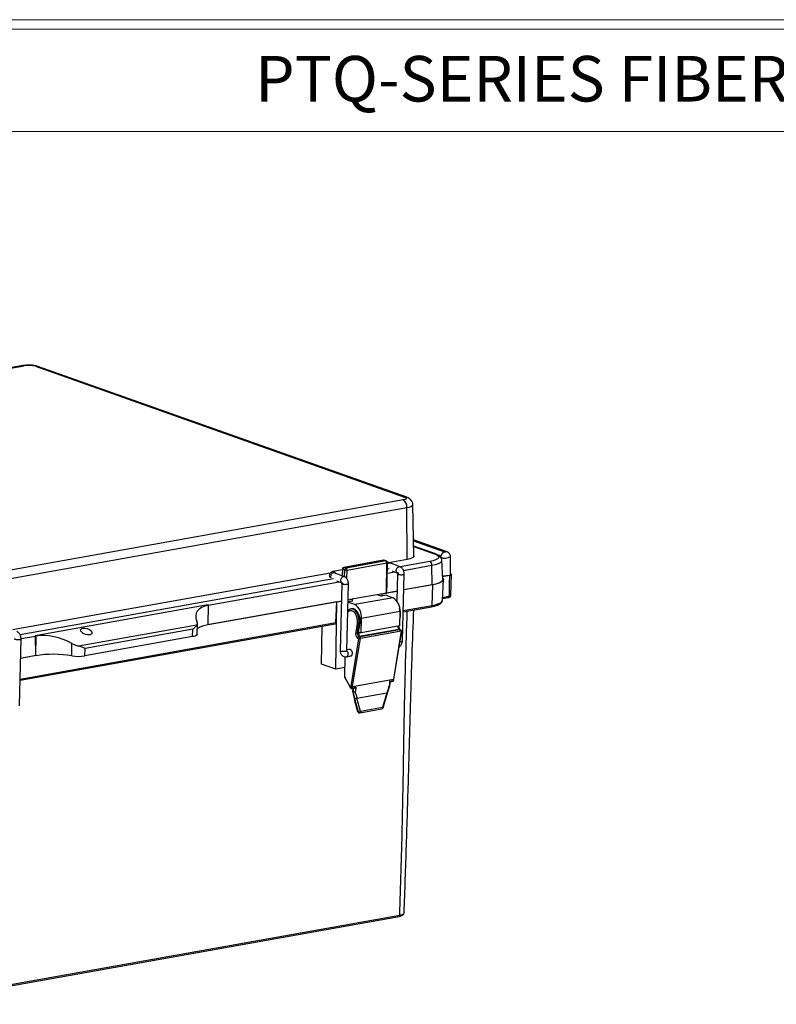
# Model space of a CAD drawing. Units: inches. Extents: x 0.3 to 29.7, y 0.3 to 21.7.
# Drawn here: x 4.1 to 8.6, y 15.9 to 21.7 of the extents above; entities that cross this region are included whole.
import ezdxf

# ---------------------------------------------------------------- set-up
doc = ezdxf.new("R2010")
doc.units = ezdxf.units.IN
doc.header["$MEASUREMENT"] = 0
doc.styles.add('SLDTEXTSTYLE0', font='TXT', dxfattribs={"width": 0.75})

msp = doc.modelspace()

# ---------------------------------------------------------------- linework, layer by layer
at = {"color": 7, "linetype": 'Continuous', "lineweight": 18}
for p, q in [((0.2513, 21.7113), (29.7369, 21.7113)), ((0.3133, 21.6547), (29.6807, 21.6547)), ((0.3133, 21.0474), (29.6807, 21.0474))]:
    msp.add_line(p, q, dxfattribs=at)
at = {"color": 7, "linetype": 'Continuous', "lineweight": 25}
for p, q in [((4.1595, 19.6555), (1.2344, 19.1329)), ((1.2419, 19.1322), (4.167, 19.6548)), ((4.2342, 19.6514), (6.4266, 18.874)), ((6.4392, 18.873), (4.2468, 19.6505)), ((6.4169, 18.8569), (3.4919, 18.3343)), ((3.5149, 18.2892), (6.44, 18.8118)), ((6.4423, 18.5037), (6.44, 18.8118)), ((6.4817, 18.5234), (6.475, 18.8293)), ((6.6785, 18.5485), (6.4796, 18.619)), ((6.609, 18.5372), (6.4804, 18.5829)), ((6.3014, 18.4985), (6.0652, 18.4563)), ((6.067, 18.4561), (6.3033, 18.4983)), ((6.3151, 18.4942), (6.0788, 18.4519)), ((6.3033, 18.4983), (6.3151, 18.4942)), ((6.3182, 18.4939), (6.3064, 18.4981)), ((6.4423, 18.5037), (6.3335, 18.4842)), ((6.653, 18.3841), (6.6484, 18.4993)), ((6.6991, 18.4152), (6.6987, 18.5203)), ((6.057, 18.4411), (6.0009, 18.4311)), ((6.057, 18.4468), (6.0565, 18.4053)), ((6.059, 18.4452), (6.0708, 18.441)), ((6.0788, 18.4519), (6.067, 18.4561)), ((6.0846, 18.4403), (6.3208, 18.4825)), ((6.3183, 18.3037), (6.3208, 18.4825)), ((6.3233, 18.3778), (6.3248, 18.4845)), ((6.3998, 18.4596), (6.3388, 18.4829)), ((6.3523, 18.4356), (6.3857, 18.4228)), ((6.59, 18.3522), (6.5879, 18.4687)), ((5.9845, 18.4219), (4.0968, 18.0847)), ((6.0691, 18.4005), (6.0081, 18.4239)), ((6.0216, 18.3765), (6.055, 18.3637)), ((6.3842, 18.4187), (6.3802, 18.2575)), ((6.4136, 18.0189), (6.4235, 18.4177)), ((6.6507, 18.2599), (6.657, 18.3839)), ((6.6928, 18.4077), (6.6524, 18.4005)), ((6.7007, 18.2888), (6.7047, 18.4143)), ((6.0534, 18.3596), (6.0435, 17.9608)), ((6.0828, 17.9598), (6.0928, 18.3587)), ((6.594, 18.3529), (6.4212, 18.3221)), ((6.59, 18.3522), (6.4212, 18.3221)), ((6.5895, 18.2299), (6.594, 18.3529)), ((6.3183, 18.3037), (6.0904, 18.263)), ((6.0904, 18.263), (6.1175, 18.2678)), ((6.1173, 18.2556), (6.1175, 18.2678)), ((6.3588, 18.2755), (6.1304, 18.2347)), ((6.2651, 18.2942), (6.2868, 18.2859)), ((6.3175, 18.2914), (6.2868, 18.2859)), ((6.2908, 18.2988), (6.2906, 18.2866)), ((6.2908, 18.2988), (6.3183, 18.3037)), ((6.3175, 18.2914), (6.3588, 18.2755)), ((6.3816, 18.315), (6.3183, 18.3037)), ((6.3217, 18.3043), (6.3816, 18.315)), ((6.6513, 18.2708), (6.6857, 18.2769)), ((4.2329, 18.052), (5.2567, 18.2349)), ((6.023, 18.2509), (5.2558, 18.1139)), ((5.2567, 18.2349), (5.2608, 18.231)), ((6.0508, 18.2559), (5.2591, 18.1145)), ((5.2591, 18.1145), (5.2608, 18.231)), ((6.0186, 18.1279), (6.023, 18.2509)), ((6.0211, 18.1177), (6.023, 18.2509)), ((6.023, 18.2509), (6.0508, 18.2559)), ((6.1198, 18.256), (6.0901, 18.2507)), ((6.1304, 18.2347), (6.0901, 18.2502)), ((6.1109, 18.2103), (6.1077, 18.2098)), ((6.1198, 18.256), (6.1174, 18.257)), ((6.4179, 18.1927), (6.5854, 18.2226)), ((6.1679, 18.0673), (6.17, 18.1526)), ((6.3984, 18.1934), (6.17, 18.1526)), ((6.3984, 18.1934), (6.3963, 18.1081)), ((6.3971, 18.1411), (6.4012, 18.1668)), ((4.142, 17.7861), (6.0144, 18.1206)), ((4.4887, 17.989), (5.1926, 18.1147)), ((5.168, 18.0883), (4.5284, 17.9741)), ((5.1674, 18.0446), (5.168, 18.0883)), ((5.1949, 18.0582), (5.1959, 18.125)), ((5.9335, 17.8811), (5.9367, 18.1067)), ((6.0174, 17.8513), (6.0211, 18.1177)), ((6.1446, 18.1236), (6.136, 18.0703)), ((6.1469, 18.0681), (6.1555, 18.1214)), ((6.1586, 18.122), (6.1501, 18.0687)), ((6.1533, 18.0707), (6.1618, 18.124)), ((6.1545, 18.0431), (6.397, 18.0864)), ((6.1555, 18.1214), (6.1586, 18.122)), ((6.393, 18.0867), (6.1567, 18.0445)), ((6.3963, 18.1081), (6.1679, 18.0673)), ((6.3843, 18.106), (6.3843, 18.1047)), ((6.397, 18.0864), (6.4062, 18.0783)), ((6.4089, 18.0783), (6.4007, 18.0856)), ((4.1382, 17.6334), (4.1481, 18.0322)), ((4.237, 18.0481), (4.2329, 18.052)), ((4.2353, 17.9316), (4.2332, 18.0481)), ((4.2353, 17.9316), (4.237, 18.0481)), ((5.1674, 18.0446), (4.5278, 17.9303)), ((6.1517, 18.0307), (6.1066, 17.7501)), ((6.1175, 17.748), (6.1636, 18.0349)), ((6.1466, 18.0352), (6.1517, 18.0307)), ((6.1469, 18.0681), (6.1501, 18.0687)), ((6.1636, 18.0349), (6.1545, 18.0431)), ((6.1556, 18.0517), (6.1561, 18.0718)), ((6.1561, 18.0718), (6.1679, 18.0673)), ((6.1636, 18.0349), (6.4062, 18.0783)), ((6.4062, 18.0783), (6.36, 17.7913)), ((6.3632, 17.7933), (6.409, 18.078)), ((4.449, 17.9307), (4.4501, 18.0037)), ((4.5278, 17.9303), (4.5284, 17.9741)), ((6.1038, 17.9691), (6.0829, 17.9654)), ((4.2387, 17.9322), (4.1452, 17.9155)), ((4.2353, 17.9316), (4.1452, 17.9155)), ((6.072, 17.9251), (6.0691, 17.8069)), ((6.0815, 17.9252), (6.1107, 17.9304)), ((6.0174, 17.8513), (5.9335, 17.8811)), ((6.0704, 17.8608), (6.0174, 17.8513)), ((6.0704, 17.8012), (6.1048, 17.7396)), ((6.1054, 17.7423), (6.071, 17.8039)), ((6.1175, 17.748), (6.36, 17.7913)), ((6.362, 17.7857), (6.3632, 17.7933)), ((6.1131, 17.7357), (6.1272, 17.7382)), ((6.1163, 17.7403), (6.1368, 17.744)), ((6.119, 17.7368), (6.1172, 17.7195)), ((6.3248, 17.7106), (6.3385, 17.752)), ((6.3384, 17.78), (6.3589, 17.7837)), ((6.339, 17.7544), (6.3417, 17.7766)), ((6.3415, 17.7765), (6.3556, 17.779)), ((6.1198, 17.7179), (6.1179, 17.7186)), ((6.1182, 17.7157), (6.1179, 17.7186)), ((6.1182, 17.7157), (6.1201, 17.7149)), ((6.1293, 17.6771), (6.1512, 17.597)), ((6.1427, 17.6792), (6.3213, 17.7111)), ((6.1646, 17.5992), (6.1427, 17.6792)), ((6.3213, 17.7111), (6.2952, 17.6225)), ((6.2987, 17.622), (6.3248, 17.7106)), ((6.1299, 17.6649), (6.1481, 17.5986)), ((6.1489, 17.5979), (6.131, 17.6631)), ((6.1605, 17.5917), (6.291, 17.615)), ((6.2952, 17.6225), (6.1646, 17.5992)), ((6.1512, 17.597), (6.1489, 17.5979)), ((6.1529, 17.5931), (6.1552, 17.5922)), ((3.471, 15.8669), (6.3974, 16.3897)), ((3.4668, 15.8595), (6.3932, 16.3822))]:
    msp.add_line(p, q, dxfattribs=at)
at = {"color": 8, "linetype": 'Continuous', "lineweight": 25}
for p, q in [((6.669, 18.5492), (6.4797, 18.6164)), ((6.4797, 18.6138), (6.6642, 18.5484)), ((6.4805, 18.5811), (6.6027, 18.5377)), ((6.0584, 18.4046), (6.059, 18.4452)), ((6.0702, 18.3996), (6.0708, 18.441)), ((6.0838, 18.3875), (6.0846, 18.4403)), ((6.3344, 18.4477), (6.3242, 18.4459)), ((6.5764, 18.4909), (6.3999, 18.4594)), ((6.419, 18.4385), (6.5879, 18.4687)), ((6.0036, 18.3886), (4.1423, 18.0561)), ((6.3239, 18.4215), (6.3683, 18.4295)), ((5.2602, 18.2315), (6.0376, 18.3704)), ((6.6516, 18.2775), (6.6899, 18.2844)), ((6.4181, 18.1992), (6.5895, 18.2299)), ((6.398, 18.1647), (6.3976, 18.1622)), ((6.3977, 18.1647), (6.398, 18.1647)), ((4.1422, 17.7927), (6.0186, 18.1279)), ((4.1481, 18.0329), (4.2332, 18.0481)), ((6.0706, 17.8055), (6.0736, 17.9249))]:
    msp.add_line(p, q, dxfattribs=at)
at = {"color": 8, "linetype": 'Continuous', "lineweight": 25, "flags": 128}
for points in [[(4.167, 19.6548), (4.1625, 19.6557), (4.1595, 19.6555)], [(6.44, 18.8118), (6.4526, 18.8146), (6.4628, 18.818), (6.47, 18.8219), (6.4741, 18.8261), (6.475, 18.8293)], [(6.3033, 18.4983), (6.3021, 18.4986), (6.3014, 18.4985)], [(6.5879, 18.4687), (6.6098, 18.4735), (6.6273, 18.4794), (6.6398, 18.4861), (6.6469, 18.4934), (6.6484, 18.4993)], [(6.057, 18.4468), (6.0571, 18.4466), (6.0573, 18.4461), (6.058, 18.4456), (6.059, 18.4452)], [(6.0652, 18.4563), (6.0659, 18.4564), (6.067, 18.4561)], [(6.3208, 18.4825), (6.3223, 18.4829), (6.3234, 18.4832), (6.3242, 18.4837), (6.3247, 18.4842), (6.3248, 18.4845)], [(6.5895, 18.2299), (6.6083, 18.2339), (6.6241, 18.2386), (6.6365, 18.2441), (6.6452, 18.25), (6.6499, 18.2562), (6.6507, 18.2599)], [(6.0886, 18.1912), (6.0891, 18.1919), (6.0992, 18.1999), (6.1111, 18.2006), (6.1231, 18.194), (6.1338, 18.1809), (6.1415, 18.1631), (6.1453, 18.1431), (6.1446, 18.1236)], [(6.1555, 18.1214), (6.1564, 18.1414), (6.1532, 18.1621), (6.1462, 18.1812), (6.1361, 18.1967), (6.1241, 18.2066), (6.1116, 18.2101), (6.1075, 18.2097)], [(6.1109, 18.2103), (6.1147, 18.2107), (6.1273, 18.2072), (6.1393, 18.1972), (6.1493, 18.1818), (6.1564, 18.1627), (6.1596, 18.142), (6.1586, 18.122)], [(6.3984, 18.1917), (6.399, 18.1847), (6.398, 18.1647)], [(6.398, 18.1647), (6.3992, 18.165), (6.4001, 18.1654), (6.4008, 18.1659), (6.4012, 18.1665), (6.4012, 18.1668)], [(6.3792, 18.0876), (6.3805, 18.0851), (6.3808, 18.0845)], [(6.36, 17.7913), (6.3612, 17.7916), (6.3621, 17.792), (6.3628, 17.7925), (6.3631, 17.7931), (6.3632, 17.7933)], [(6.1163, 17.7403), (6.1159, 17.7386), (6.1152, 17.7372), (6.1142, 17.7362), (6.1131, 17.7357), (6.1131, 17.7357)], [(6.3351, 17.7521), (6.3365, 17.7525), (6.3376, 17.7529), (6.3385, 17.7534), (6.3389, 17.7541), (6.339, 17.7544)], [(6.3589, 17.7837), (6.36, 17.7839), (6.3609, 17.7843), (6.3616, 17.7848), (6.362, 17.7854), (6.362, 17.7857)], [(6.1646, 17.5992), (6.1645, 17.5974), (6.1641, 17.5957), (6.1635, 17.5943), (6.1628, 17.5931), (6.1618, 17.5923), (6.1608, 17.5918), (6.1605, 17.5917)]]:
    msp.add_lwpolyline(points, dxfattribs=at)
at = {"color": 7, "linetype": 'Continuous', "lineweight": 25, "flags": 128}
for points in [[(6.4266, 18.874), (6.4314, 18.8718), (6.4347, 18.8695), (6.4361, 18.8671), (6.4357, 18.8647), (6.4334, 18.8624), (6.4295, 18.8603), (6.4239, 18.8584), (6.4169, 18.8569)], [(6.4817, 18.5234), (6.4807, 18.5197), (6.4761, 18.515), (6.468, 18.5106), (6.4566, 18.5068), (6.4423, 18.5037)], [(6.6027, 18.5377), (6.6161, 18.5319), (6.6249, 18.5256), (6.6288, 18.519), (6.6277, 18.5124), (6.6216, 18.5061), (6.6106, 18.5003), (6.5954, 18.4951), (6.5764, 18.4909)], [(6.6642, 18.5484), (6.665, 18.5482), (6.6661, 18.548), (6.6673, 18.548), (6.6684, 18.5482), (6.6692, 18.5484), (6.6696, 18.5487), (6.6695, 18.549), (6.669, 18.5492)], [(6.653, 18.3841), (6.6515, 18.3779), (6.6441, 18.3704), (6.631, 18.3634), (6.6128, 18.3573), (6.59, 18.3522)], [(6.6521, 18.4076), (6.6598, 18.4069), (6.6732, 18.407), (6.6853, 18.4083), (6.6943, 18.4107), (6.6988, 18.4139), (6.6991, 18.4152)], [(6.0186, 18.1279), (6.0184, 18.1261), (6.018, 18.1245), (6.0174, 18.1231), (6.0167, 18.122), (6.0158, 18.1212), (6.0148, 18.1207), (6.0144, 18.1206)], [(5.1949, 18.0582), (5.1949, 18.0581), (5.194, 18.0554), (5.1915, 18.0528), (5.1874, 18.0504), (5.182, 18.0482), (5.1752, 18.0462), (5.1674, 18.0446)], [(6.0934, 17.9673), (6.0976, 17.97), (6.1026, 17.9697)], [(6.1026, 17.9697), (6.1075, 17.9662), (6.1116, 17.9601), (6.1142, 17.9522), (6.115, 17.9439), (6.1138, 17.9363), (6.1109, 17.9306), (6.1065, 17.9277), (6.1015, 17.928), (6.1003, 17.9285)]]:
    msp.add_lwpolyline(points, dxfattribs=at)
at = {"color": 7, "linetype": 'Continuous', "lineweight": 25}
for centre, radius, start, end in [((4.1932, 19.5038), 0.1532, 74.45566, 99.84098), ((6.3917, 18.8155), 0.0485, 355.61143, 58.59175), ((6.3031, 18.4888), 0.00984, 70.47445, 100.12858), ((6.3086, 18.4837), 0.0123, 354.49127, 58.36039), ((6.3149, 18.4846), 0.00984, 359.19263, 70.47445), ((6.6733, 18.5165), 0.0331, 105.97518, 180.6965), ((6.0669, 18.4466), 0.00984, 100.12858, 179.19263), ((6.0701, 18.4455), 0.0111, 106.03078, 181.45751), ((6.0819, 18.4413), 0.0111, 106.03078, 181.45751), ((6.0792, 18.4713), 0.0314, 254.45533, 279.8413), ((6.0724, 18.4415), 0.0123, 354.49127, 58.36039), ((6.5638, 18.4703), 0.0241, 356.17263, 58.71168), ((6.3118, 18.2023), 0.087, 354.15717, 57.35831), ((6.0835, 18.1615), 0.087, 354.15717, 57.35831), ((5.2802, 17.9448), 0.171, 97.06894, 119.70744), ((6.153, 18.1372), 0.016, 238.45271, 278.98712), ((4.2004, 18.0474), 0.0328, 1.08716, 7.9769), ((6.1765, 18.0634), 0.041, 170.29401, 223.26368), ((6.1444, 18.0839), 0.016, 238.45272, 278.9872), ((6.1758, 18.0632), 0.0293, 170.29377, 223.26382), ((6.1571, 18.0326), 0.0108, 103.97649, 165.8628), ((6.1797, 18.0638), 0.0301, 170.73469, 220.05484), ((4.3394, 17.282), 0.6578, 80.40346, 99.10012), ((4.4894, 18.1696), 0.2424, 260.40348, 279.10012), ((6.0739, 17.8055), 0.00323, 178.54145, 208.31245), ((6.8653, 17.71), 0.5117, 170.8624, 171.72865), ((6.1117, 17.7435), 0.00787, 209.17456, 280.12858), ((6.6209, 17.6674), 0.521, 170.86125, 171.72917), ((6.1137, 17.7567), 0.0166, 239.93848, 279.09827), ((6.115, 17.7638), 0.016, 238.45259, 278.98747), ((6.6227, 17.6667), 0.5117, 170.8624, 171.72865), ((6.6735, 17.6668), 0.5561, 172.48619, 174.72862), ((6.6691, 17.6668), 0.5379, 171.74502, 174.73575), ((6.8707, 17.7028), 0.5379, 171.74502, 174.73575), ((6.3543, 17.7868), 0.00787, 280.12858, 351.72627), ((6.1296, 17.7394), 0.0236, 245.39152, 279.44751), ((6.1301, 17.7176), 0.0104, 178.28232, 194.99533), ((6.2893, 17.6247), 0.00984, 280.12858, 343.56699), ((6.1553, 17.6144), 0.0178, 256.6673, 301.48913), ((6.1587, 17.6014), 0.00984, 249.04778, 280.12858)]:
    msp.add_arc(centre, radius, start, end, dxfattribs=at)
at = {"color": 8, "linetype": 'Continuous', "lineweight": 25}
for centre, radius, start, end in [((4.2388, 19.6274), 0.0244, 70.66416, 100.73006), ((6.4311, 18.85), 0.0244, 69.77886, 100.74095), ((6.3044, 18.4924), 0.0061, 70.6516, 100.74321), ((6.3162, 18.4882), 0.0061, 70.6516, 100.74321), ((6.605, 18.5257), 0.0122, 70.68024, 100.72528), ((6.6652, 18.5765), 0.0654, 247.44634, 300.79589), ((6.6724, 18.5312), 0.0183, 71.62403, 100.72095), ((6.6828, 18.2835), 0.00713, 294.04473, 7.37141), ((6.5825, 18.229), 0.00704, 293.70424, 6.66741), ((6.1587, 18.1254), 0.00345, 269.36397, 335.96038), ((6.4158, 18.1059), 0.0298, 179.29821, 220.07193), ((6.4171, 18.1059), 0.028, 178.06685, 224.18238), ((6.398, 18.0823), 0.00421, 50.85062, 103.71493), ((6.1501, 18.0721), 0.00345, 269.35827, 335.99668), ((6.0708, 17.8073), 0.00182, 195.56145, 264.27294), ((6.0729, 17.8021), 0.00261, 135.98048, 200.09009), ((6.1073, 17.7405), 0.00261, 135.97472, 200.09202), ((6.9331, 17.6441), 0.8186, 173.48803, 174.77552), ((6.3541, 17.7836), 0.00478, 289.03201, 1.02086), ((6.2881, 17.6216), 0.00712, 293.93339, 7.48269), ((6.298, 17.6295), 0.00757, 247.88937, 275.22756), ((6.1492, 17.599), 0.00116, 200.05243, 254.87276), ((6.1555, 17.5994), 0.00681, 192.62557, 247.22709), ((6.1579, 17.5985), 0.00681, 192.62738, 247.22528), ((6.3903, 16.3888), 0.00713, 294.04326, 7.37113)]:
    msp.add_arc(centre, radius, start, end, dxfattribs=at)
at = {"color": 7, "linetype": 'Continuous', "lineweight": 25}
for centre, major_axis, ratio, start_param, end_param in [((6.315, 18.4873), (-0.0033, 0.1836), 0.043009, 3.148483, 4.072492), ((5.372, 18.1247), (0.1842, -0.0572), 0.507545, 2.366266, 3.583594), ((5.1272, 18.1407), (0.0678, -0.0211), 0.507545, 6.131075, 6.725187), ((4.3482, 17.9418), (0.1842, -0.0572), 0.507545, 1.148938, 2.366266), ((6.158, 18.0318), (0.00843, 0.00301), 0.166982, 0.783043, 2.35384), ((6.4006, 18.0752), (0.00843, 0.00301), 0.166982, 0.091511, 0.783043), ((4.4876, 18.0265), (0.0678, -0.0211), 0.507545, 4.290531, 4.884643), ((6.5573, 17.6208), (0.1035, 0.4041), 0.603148, 1.397032, 1.501257), ((6.4826, 17.5284), (-0.2946, 0.5365), 0.450288, 0.98278, 1.08231), ((6.3712, 17.5845), (-0.2027, 0.3691), 0.450288, 0.978084, 1.08231), ((6.3787, 17.5889), (-0.2004, 0.3595), 0.446468, 0.976224, 1.080449)]:
    msp.add_ellipse(centre, major_axis=major_axis, ratio=ratio, start_param=start_param, end_param=end_param, dxfattribs=at)
msp.add_ellipse((4.536, 18.075), major_axis=(0.0339, -0.0105), ratio=0.507545, dxfattribs=at)
for points, knots in [([(4.2468, 19.6505), (4.2437, 19.6515), (4.235, 19.6542), (4.2186, 19.657), (4.1976, 19.6584), (4.1771, 19.658), (4.1652, 19.6563), (4.1595, 19.6555)], [0, 0, 0, 0, 0.126595, 0.350011, 0.579375, 0.800387, 1, 1, 1, 1]), ([(6.4743, 18.8293), (6.4744, 18.8315), (6.4748, 18.8385), (6.4702, 18.8493), (6.4623, 18.8597), (6.4526, 18.8672), (6.4448, 18.8709), (6.4401, 18.8727), (6.4392, 18.873)], [0, 0, 0, 0, 0.100409, 0.328766, 0.529311, 0.727231, 0.947843, 1, 1, 1, 1]), ([(6.6479, 18.4983), (6.6481, 18.4992), (6.6489, 18.5045), (6.6446, 18.5136), (6.6369, 18.5228), (6.6256, 18.5306), (6.615, 18.5349), (6.609, 18.5372)], [0, 0, 0, 0, 0.047024, 0.252672, 0.455103, 0.696787, 1, 1, 1, 1]), ([(6.6987, 18.5202), (6.6987, 18.5202), (6.6994, 18.5239), (6.6972, 18.5306), (6.6929, 18.5386), (6.6872, 18.5441), (6.6823, 18.547), (6.6793, 18.5482), (6.6785, 18.5485)], [0, 0, 0, 0, 0.001112, 0.298989, 0.537443, 0.741523, 0.923416, 1, 1, 1, 1]), ([(6.3405, 18.4823), (6.338, 18.4831), (6.3342, 18.4843), (6.3284, 18.4852), (6.3256, 18.4854), (6.3247, 18.4855)], [0, 0, 0, 0, 0.551246, 0.844478, 1, 1, 1, 1]), ([(6.4235, 18.4174), (6.4235, 18.4192), (6.4235, 18.423), (6.4224, 18.4292), (6.4204, 18.4359), (6.4174, 18.4425), (6.4136, 18.4485), (6.4078, 18.4553), (6.4027, 18.458), (6.3993, 18.4598)], [0, 0, 0, 0, 0.107354, 0.2241849, 0.3489642, 0.4794259, 0.6127673, 0.7459853, 1, 1, 1, 1]), ([(6.0033, 18.4315), (6.0006, 18.4309), (5.9954, 18.4297), (5.9888, 18.4262), (5.9838, 18.4217), (5.9801, 18.4154), (5.9787, 18.4079), (5.9797, 18.4018), (5.9817, 18.3985), (5.9822, 18.3977)], [0, 0, 0, 0, 0.158503, 0.317586, 0.467053, 0.602182, 0.755801, 0.943344, 1, 1, 1, 1]), ([(6.0928, 18.3583), (6.0928, 18.3601), (6.0927, 18.3639), (6.0916, 18.3701), (6.0896, 18.3768), (6.0867, 18.3834), (6.0829, 18.3894), (6.0771, 18.3962), (6.0719, 18.3989), (6.0686, 18.4007)], [0, 0, 0, 0, 0.107354, 0.224185, 0.348964, 0.479426, 0.612767, 0.745985, 1, 1, 1, 1]), ([(6.3921, 18.4223), (6.3902, 18.4219), (6.3865, 18.421), (6.3841, 18.4195), (6.3844, 18.4185), (6.3845, 18.4183)], [0, 0, 0, 0, 0.421688, 0.843371, 1, 1, 1, 1]), ([(6.3921, 18.4223), (6.3899, 18.422), (6.3875, 18.4217), (6.3857, 18.4229), (6.3856, 18.423)], [0, 0, 0, 0, 0.907697, 1, 1, 1, 1]), ([(6.6527, 18.3912), (6.6543, 18.3896), (6.6602, 18.3837), (6.653, 18.3733), (6.6323, 18.3613), (6.6067, 18.3557), (6.594, 18.3529)], [0, 0, 0, 0, 0.109744, 0.406496, 0.703249, 1, 1, 1, 1]), ([(6.6928, 18.4077), (6.6944, 18.408), (6.6958, 18.4083), (6.6984, 18.409), (6.6995, 18.4094), (6.7015, 18.4102), (6.7023, 18.4107), (6.7036, 18.4116), (6.7041, 18.4121), (6.7049, 18.4135), (6.7047, 18.4145), (6.7028, 18.4165), (6.7011, 18.4174), (6.6988, 18.4182)], [0, 0, 0, 0, 0.125, 0.125, 0.25, 0.25, 0.375, 0.375, 0.5, 0.5, 0.75, 0.75, 1, 1, 1, 1]), ([(6.0538, 18.3592), (6.0537, 18.3594), (6.0533, 18.3604), (6.0558, 18.362), (6.0595, 18.3628), (6.0613, 18.3633)], [0, 0, 0, 0, 0.15663, 0.578315, 1, 1, 1, 1]), ([(6.0548, 18.364), (6.055, 18.3638), (6.0568, 18.3626), (6.0592, 18.363), (6.0613, 18.3633)], [0, 0, 0, 0, 0.092303, 1, 1, 1, 1]), ([(6.5854, 18.2226), (6.5895, 18.2234), (6.6018, 18.2257), (6.6192, 18.2307), (6.6351, 18.2378), (6.645, 18.2457), (6.6505, 18.2535), (6.6502, 18.258), (6.6501, 18.259)], [0, 0, 0, 0, 0.117319, 0.344353, 0.575471, 0.787314, 0.954943, 1, 1, 1, 1]), ([(6.6857, 18.2771), (6.6872, 18.2773), (6.6907, 18.278), (6.6949, 18.2798), (6.6985, 18.2831), (6.7005, 18.2866), (6.7005, 18.2889), (6.7005, 18.2897)], [0, 0, 0, 0, 0.208211, 0.506383, 0.711054, 0.893655, 1, 1, 1, 1]), ([(6.1076, 18.2092), (6.1042, 18.2084), (6.0968, 18.2068), (6.0916, 18.2005), (6.0887, 18.1971)], [0, 0, 0, 0, 0.454033, 1, 1, 1, 1]), ([(6.1573, 18.1701), (6.1572, 18.1708), (6.1555, 18.1778), (6.1489, 18.1893), (6.1383, 18.2023), (6.1262, 18.2094), (6.1165, 18.2119), (6.112, 18.2102), (6.1112, 18.2099)], [0, 0, 0, 0, 0.023997, 0.269973, 0.519141, 0.745316, 0.959095, 1, 1, 1, 1]), ([(6.4012, 18.1668), (6.4016, 18.17), (6.4028, 18.1793), (6.4019, 18.1954), (6.3984, 18.2073), (6.3967, 18.2129)], [0, 0, 0, 0, 0.217405, 0.628495, 1, 1, 1, 1]), ([(6.4233, 16.4024), (6.4282, 16.5362), (6.4379, 16.8012), (6.4491, 17.1919), (6.4598, 17.5675), (6.4698, 17.9029), (6.4776, 18.1128), (6.481, 18.204)], [0, 0, 0, 0, 0.22286, 0.441693, 0.650107, 0.848096, 1, 1, 1, 1]), ([(6.1618, 18.124), (6.1622, 18.1272), (6.1634, 18.1365), (6.1625, 18.1527), (6.159, 18.1645), (6.1573, 18.1701)], [0, 0, 0, 0, 0.217444, 0.62861, 1, 1, 1, 1]), ([(5.1926, 18.1147), (5.1897, 18.1107), (5.1839, 18.1026), (5.1733, 18.0931), (5.168, 18.0883)], [0, 0, 0, 0, 0.497609, 1, 1, 1, 1]), ([(6.4007, 18.0856), (6.3999, 18.0864), (6.398, 18.0883), (6.3952, 18.0933), (6.3929, 18.1001), (6.3925, 18.105), (6.3923, 18.1074)], [0, 0, 0, 0, 0.1989816, 0.4545067, 0.7253852, 1, 1, 1, 1]), ([(4.1481, 18.0319), (4.1481, 18.0337), (4.1481, 18.0375), (4.147, 18.0437), (4.145, 18.0504), (4.142, 18.057), (4.1382, 18.063), (4.1324, 18.0698), (4.1273, 18.0725), (4.1239, 18.0743)], [0, 0, 0, 0, 0.107354, 0.224185, 0.348966, 0.479427, 0.612769, 0.745985, 1, 1, 1, 1]), ([(6.1594, 18.045), (6.1591, 18.0452), (6.1578, 18.0467), (6.1556, 18.0511), (6.1535, 18.0579), (6.1526, 18.065), (6.1531, 18.069), (6.1533, 18.0707)], [0, 0, 0, 0, 0.055758, 0.29116, 0.540767, 0.799126, 1, 1, 1, 1]), ([(4.5284, 17.9741), (4.5226, 17.9769), (4.511, 17.9824), (4.4961, 17.9868), (4.4887, 17.989)], [0, 0, 0, 0, 0.5023911, 1, 1, 1, 1]), ([(6.3939, 17.9843), (6.3968, 17.9863), (6.4017, 17.9896), (6.4069, 17.9968), (6.4105, 18.0039), (6.413, 18.0116), (6.4134, 18.0168), (6.4136, 18.0194)], [0, 0, 0, 0, 0.249689, 0.432441, 0.621694, 0.812586, 1, 1, 1, 1]), ([(6.0435, 17.9612), (6.0437, 17.9572), (6.0441, 17.9509), (6.0473, 17.9426), (6.0514, 17.9362), (6.0572, 17.9306), (6.0645, 17.9265), (6.0729, 17.9244), (6.0788, 17.9249), (6.0817, 17.9252)], [0, 0, 0, 0, 0.18744, 0.301615, 0.428404, 0.56551, 0.709176, 0.855382, 1, 1, 1, 1]), ([(6.0691, 17.8069), (6.0691, 17.8064), (6.0691, 17.8054), (6.0694, 17.8039), (6.0698, 17.8025), (6.0702, 17.8016), (6.0704, 17.8012)], [0, 0, 0, 0, 0.243223, 0.494932, 0.74922, 1, 1, 1, 1]), ([(6.1368, 17.744), (6.1357, 17.743), (6.1335, 17.7409), (6.1302, 17.7391), (6.128, 17.7383), (6.1272, 17.7383), (6.1272, 17.7383)], [0, 0, 0, 0, 0.392614, 0.783291, 0.989459, 1, 1, 1, 1]), ([(6.3415, 17.7766), (6.3415, 17.7766), (6.3414, 17.7768), (6.3405, 17.7779), (6.3391, 17.7793), (6.3384, 17.78)], [0, 0, 0, 0, 0.161042, 0.579474, 1, 1, 1, 1]), ([(6.1335, 17.7161), (6.1326, 17.7157), (6.1312, 17.715), (6.1287, 17.7143), (6.126, 17.7139), (6.1228, 17.7139), (6.121, 17.7146), (6.1201, 17.7149)], [0, 0, 0, 0, 0.204214, 0.341066, 0.500792, 0.750403, 1, 1, 1, 1]), ([(6.1427, 17.6792), (6.1417, 17.6787), (6.1395, 17.6776), (6.1356, 17.6767), (6.132, 17.6764), (6.1302, 17.6768), (6.1293, 17.6771)], [0, 0, 0, 0, 0.249997, 0.499995, 0.749996, 1, 1, 1, 1]), ([(6.1481, 17.5986), (6.1485, 17.5975), (6.1494, 17.5955), (6.1513, 17.5937), (6.1525, 17.5934), (6.1528, 17.5933)], [0, 0, 0, 0, 0.475721, 0.873738, 1, 1, 1, 1]), ([(6.3968, 16.3832), (6.3995, 16.3838), (6.4076, 16.3854), (6.4152, 16.3891), (6.422, 16.395), (6.4227, 16.4002), (6.423, 16.4024)], [0, 0, 0, 0, 0.194747, 0.580817, 0.826415, 1, 1, 1, 1]), ([(6.3974, 16.3897), (6.3974, 16.3897), (6.4012, 16.3904), (6.4102, 16.3923), (6.4196, 16.3965), (6.4243, 16.4003), (6.4232, 16.4023), (6.4231, 16.4024)], [0, 0, 0, 0, 0.00002, 0.241077, 0.607475, 0.973904, 1, 1, 1, 1])]:
    msp.add_open_spline(points, degree=3, knots=knots, dxfattribs=at)
at = {"color": 8, "linetype": 'Continuous', "lineweight": 25}
for points, knots in [([(6.3247, 18.4772), (6.3257, 18.4783), (6.3285, 18.4813), (6.334, 18.4831), (6.3385, 18.4835), (6.3403, 18.4823), (6.3405, 18.4821)], [0, 0, 0, 0, 0.229893, 0.596316, 0.962739, 1, 1, 1, 1]), ([(6.3856, 18.423), (6.384, 18.4238), (6.3806, 18.4255), (6.3774, 18.4312), (6.3764, 18.4384), (6.3778, 18.4461), (6.3814, 18.453), (6.3868, 18.4582), (6.3929, 18.4606), (6.3974, 18.4609), (6.3992, 18.4598), (6.3993, 18.4597)], [0, 0, 0, 0, 0.11288, 0.23854, 0.3642, 0.489859, 0.615519, 0.741178, 0.866837, 0.992497, 1, 1, 1, 1]), ([(6.0098, 18.4231), (6.0096, 18.4232), (6.0078, 18.4244), (6.0032, 18.4241), (5.9971, 18.4217), (5.9917, 18.4165), (5.988, 18.4095), (5.9868, 18.402), (5.9871, 18.3965), (5.9883, 18.3945), (5.9885, 18.3942)], [0, 0, 0, 0, 0.016313, 0.1767336, 0.3371526, 0.4975734, 0.6579941, 0.8184141, 0.9788344, 1, 1, 1, 1]), ([(6.0159, 18.4209), (6.0158, 18.4214), (6.0148, 18.4243), (6.0117, 18.4282), (6.0074, 18.4316), (6.0046, 18.4314), (6.0033, 18.4313)], [0, 0, 0, 0, 0.067962, 0.393668, 0.719368, 1, 1, 1, 1]), ([(6.0685, 18.4006), (6.0684, 18.4007), (6.0667, 18.4018), (6.0622, 18.4015), (6.0561, 18.3991), (6.0507, 18.3939), (6.047, 18.387), (6.0456, 18.3793), (6.0467, 18.3721), (6.0498, 18.3665), (6.0532, 18.3648), (6.0548, 18.364)], [0, 0, 0, 0, 0.007503, 0.133163, 0.258821, 0.384481, 0.51014, 0.6358, 0.761459, 0.887119, 1, 1, 1, 1]), ([(6.3845, 18.4183), (6.3845, 18.4178), (6.3845, 18.4167), (6.3878, 18.4149), (6.3935, 18.4134), (6.401, 18.4125), (6.4088, 18.4124), (6.416, 18.4132), (6.4211, 18.4147), (6.4236, 18.4162), (6.4233, 18.4171), (6.4232, 18.4174)], [0, 0, 0, 0, 0.078575, 0.203582, 0.328588, 0.453596, 0.578601, 0.703608, 0.828614, 0.95362, 1, 1, 1, 1]), ([(6.0924, 18.3583), (6.0925, 18.358), (6.0929, 18.3571), (6.0903, 18.3556), (6.0852, 18.3541), (6.0781, 18.3534), (6.0702, 18.3534), (6.0628, 18.3543), (6.057, 18.3559), (6.0537, 18.3576), (6.0538, 18.3587), (6.0538, 18.3592)], [0, 0, 0, 0, 0.04638, 0.171386, 0.296393, 0.421398, 0.546405, 0.671412, 0.796418, 0.921425, 1, 1, 1, 1]), ([(6.6899, 18.2844), (6.6899, 18.2844), (6.6915, 18.2846), (6.6952, 18.2855), (6.6992, 18.2872), (6.7011, 18.2888), (6.7007, 18.2896), (6.7006, 18.2897)], [0, 0, 0, 0, 0.000047, 0.240998, 0.607346, 0.973697, 1, 1, 1, 1]), ([(6.3974, 16.3897), (6.403, 16.5624), (6.414, 16.9078), (6.4215, 17.3876), (6.4294, 17.8171), (6.4381, 18.0749), (6.4422, 18.197)], [0, 0, 0, 0, 0.286297, 0.572662, 0.797651, 1, 1, 1, 1]), ([(4.1091, 18.0328), (4.1091, 18.0323), (4.1091, 18.0312), (4.1124, 18.0294), (4.1181, 18.0279), (4.1256, 18.027), (4.1334, 18.0269), (4.1406, 18.0277), (4.1457, 18.0292), (4.1482, 18.0307), (4.1479, 18.0316), (4.1478, 18.0319)], [0, 0, 0, 0, 0.078576, 0.203582, 0.328588, 0.453594, 0.578601, 0.703609, 0.828614, 0.953622, 1, 1, 1, 1]), ([(6.3988, 18.0146), (6.4012, 18.0148), (6.4061, 18.0152), (6.4111, 18.0167), (6.4137, 18.0182), (6.4133, 18.0191), (6.4132, 18.0194)], [0, 0, 0, 0, 0.297754, 0.59725, 0.896743, 1, 1, 1, 1]), ([(6.0825, 17.9603), (6.0826, 17.96), (6.0829, 17.9591), (6.0804, 17.9576), (6.0753, 17.9561), (6.0681, 17.9554), (6.0603, 17.9554), (6.0528, 17.9563), (6.0471, 17.9579), (6.0437, 17.9596), (6.0438, 17.9608), (6.0438, 17.9612)], [0, 0, 0, 0, 0.043096, 0.168096, 0.293096, 0.418095, 0.543095, 0.668096, 0.793095, 0.918095, 1, 1, 1, 1]), ([(6.0836, 17.96), (6.0849, 17.9584), (6.0874, 17.955), (6.0898, 17.9477), (6.0905, 17.94), (6.0894, 17.9328), (6.0866, 17.9278), (6.0838, 17.9252), (6.082, 17.9254), (6.0817, 17.9254)], [0, 0, 0, 0, 0.151921, 0.315792, 0.479663, 0.643535, 0.807406, 0.971279, 1, 1, 1, 1]), ([(6.3384, 17.752), (6.3384, 17.752), (6.3385, 17.7518), (6.3379, 17.7517), (6.3369, 17.7517), (6.3357, 17.752), (6.3351, 17.7521)], [0, 0, 0, 0, 0.069835, 0.382766, 0.642362, 1, 1, 1, 1]), ([(6.3213, 17.7111), (6.3221, 17.7109), (6.3239, 17.7106), (6.3249, 17.7104), (6.3247, 17.7106), (6.3247, 17.7106)], [0, 0, 0, 0, 0.4482418, 0.8964853, 1, 1, 1, 1])]:
    msp.add_open_spline(points, degree=3, knots=knots, dxfattribs=at)
at = {"color": 7, "linetype": 'Continuous', "lineweight": 25}
msp.add_open_spline([(6.6928, 18.4077), (6.6912, 18.3665), (6.6913, 18.3256), (6.6899, 18.2844)], degree=3, dxfattribs=at)

# ---------------------------------------------------------------- texts
at = {"color": 7, "linetype": 'Continuous', "lineweight": 0, "insert": (8.0879, 21.4958), "char_height": 0.270833, "attachment_point": 2, "style": 'SLDTEXTSTYLE0'}
msp.add_mtext('PTQ-SERIES FIBERGLASS BOX', dxfattribs=at)

doc.saveas('drawing.dxf')
